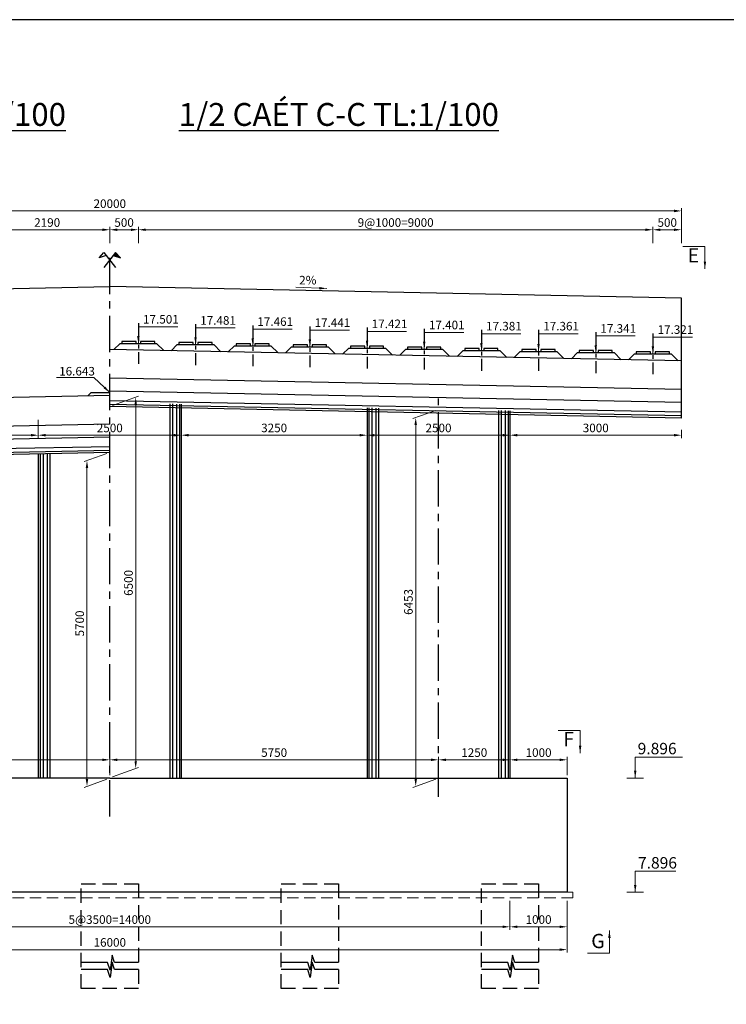
# Model space of a CAD drawing. Extents: x 2960 to 4959, y 840 to 1976.
# Drawn here: x 4705 to 4829, y 942 to 1115 of the extents above; entities that cross this region are included whole.
import ezdxf
from ezdxf.enums import TextEntityAlignment as Align

# ---------------------------------------------------------------- set-up
doc = ezdxf.new("R2010")
doc.units = 0
doc.header["$MEASUREMENT"] = 0
doc.header["$PDMODE"] = 3
for name, pattern in [('ACAD_ISO10W100', [18.5, 12, -3, 0.5, -3]), ('CENTER', [50.8, 31.75, -6.35, 6.35, -6.35]), ('HIDDEN', [0.375, 0.25, -0.125])]:
    doc.linetypes.add(name, pattern=pattern)
doc.layers.get('0').update_dxf_attribs({"linetype": 'CONTINUOUS'})
doc.layers.get('DEFPOINTS').update_dxf_attribs({"linetype": 'CONTINUOUS'})
doc.layers.add('1 MO CAU', color=7, linetype='CONTINUOUS', lineweight=13)
for name, color, linetype in [('1CAU', 7, 'CONTINUOUS'), ('bao', 7, 'CONTINUOUS'), ('CONC', 2, 'CONTINUOUS'), ('KHUNG', 252, 'CONTINUOUS'), ('Outline', 4, 'CONTINUOUS'), ('ranhdoc', 4, 'CONTINUOUS'), ('TEXT', 3, 'CONTINUOUS'), ('TRUC', 8, 'ACAD_ISO10W100')]:
    doc.layers.add(name, color=color, linetype=linetype)
doc.styles.add('Helve', font='VHELVCN.TTF')
doc.dimstyles.new('TL100', dxfattribs={"dimtxt": 1.5, "dimasz": 1.3, "dimexe": 0.5, "dimexo": 0.5, "dimgap": 0.5, "dimtad": 1, "dimdec": 0, "dimlfac": 100, "dimdsep": 46, "dimtxsty": 'Helve', "dimcen": 0, "dimclrd": 1, "dimclre": 1, "dimclrt": 7, "dimadec": 0, "dimazin": 0, "dimtfac": 1, "dimtdec": 0, "dimtix": 1, "dimtmove": 1, "dimatfit": 3, "dimfxl": 0, "dimtolj": 1, "dimtzin": 0, "dimlwd": 13, "dimlwe": 13, "dimarcsym": 0})
doc.dimstyles.new('TL150', dxfattribs={"dimtxt": 1.5, "dimasz": 1.3, "dimexe": 0.5, "dimexo": 0.5, "dimgap": 0.5, "dimtad": 1, "dimdec": 0, "dimlfac": 150, "dimdsep": 46, "dimtxsty": 'Helve', "dimcen": 0, "dimclrd": 1, "dimclre": 1, "dimclrt": 7, "dimadec": 0, "dimazin": 0, "dimtfac": 1, "dimtdec": 0, "dimtmove": 0, "dimatfit": 3, "dimfxl": 0, "dimtolj": 1, "dimtzin": 0, "dimlwd": 13, "dimlwe": 13, "dimarcsym": 0})
doc.dimstyles.new('TL200', dxfattribs={"dimtxt": 1.5, "dimasz": 1.3, "dimexe": 0.5, "dimexo": 0.5, "dimgap": 0.5, "dimtad": 1, "dimdec": 0, "dimlfac": 200, "dimdsep": 46, "dimtxsty": 'Helve', "dimcen": 0, "dimclrd": 1, "dimclre": 1, "dimclrt": 7, "dimadec": 0, "dimazin": 0, "dimtfac": 1, "dimtdec": 0, "dimtmove": 0, "dimatfit": 3, "dimfxl": 0, "dimtolj": 1, "dimtzin": 0, "dimlwd": 13, "dimlwe": 13, "dimarcsym": 0})

# ---------------------------------------------------------------- blocks, each defined once
blk = doc.blocks.new('*D486')
at = {"layer": 'DEFPOINTS', "color": 0, "transparency": 16777216}
for p in [(4791.01, 985.16), (4791.01, 981.97), (4801.01, 981.97)]:
    blk.add_point(p, dxfattribs=at)
at = {"layer": 'ranhdoc', "color": 1, "linetype": 'Continuous', "lineweight": 13, "transparency": 16777216}
for p, q in [((4791.01, 982.47), (4791.01, 985.66)), ((4799.71, 985.16), (4792.31, 985.16)), ((4801.01, 982.47), (4801.01, 985.66))]:
    blk.add_line(p, q, dxfattribs=at)
at = {"layer": 'ranhdoc', "color": 1, "transparency": 16777216}
for points in [[(4792.31, 985.37), (4792.31, 984.94), (4791.01, 985.16)], [(4799.71, 985.37), (4799.71, 984.94), (4801.01, 985.16)]]:
    blk.add_solid(points, dxfattribs=at)
at = {"layer": 'ranhdoc', "color": 7, "transparency": 16777216, "insert": (4796.01, 986.42), "char_height": 1.5, "attachment_point": 5, "style": 'Helve'}
blk.add_mtext('\\A1;1000', dxfattribs=at)
blk = doc.blocks.new('*D491')
at = {"layer": 'DEFPOINTS', "color": 0, "transparency": 16777216}
for p in [(4721.01, 1077.93), (4699.11, 1075.08), (4721.01, 1075.08)]:
    blk.add_point(p, dxfattribs=at)
at = {"layer": 'ranhdoc', "color": 1, "linetype": 'Continuous', "lineweight": 13, "transparency": 16777216}
for p, q in [((4699.11, 1075.58), (4699.11, 1078.43)), ((4700.41, 1077.93), (4719.71, 1077.93)), ((4721.01, 1075.58), (4721.01, 1078.43))]:
    blk.add_line(p, q, dxfattribs=at)
at = {"layer": 'ranhdoc', "color": 1, "transparency": 16777216}
for points in [[(4700.41, 1078.14), (4700.41, 1077.71), (4699.11, 1077.93)], [(4719.71, 1078.14), (4719.71, 1077.71), (4721.01, 1077.93)]]:
    blk.add_solid(points, dxfattribs=at)
at = {"layer": 'ranhdoc', "color": 7, "transparency": 16777216, "insert": (4710.06, 1079.19), "char_height": 1.5, "attachment_point": 5, "style": 'Helve'}
blk.add_mtext('\\A1;2190', dxfattribs=at)
blk = doc.blocks.new('*D493')
at = {"layer": 'DEFPOINTS', "color": 0, "transparency": 16777216}
for p in [(4721.01, 1046.97), (4725.54, 983.62), (4721.01, 981.97)]:
    blk.add_point(p, dxfattribs=at)
at = {"layer": 'ranhdoc', "color": 1, "linetype": 'Continuous', "lineweight": 13, "transparency": 16777216}
for p, q in [((4721.51, 1047.15), (4726.04, 1048.8)), ((4725.54, 1047.32), (4725.54, 984.92)), ((4721.51, 982.16), (4726.04, 983.81))]:
    blk.add_line(p, q, dxfattribs=at)
at = {"layer": 'ranhdoc', "color": 1, "transparency": 16777216}
for points in [[(4725.33, 1047.32), (4725.76, 1047.32), (4725.54, 1048.62)], [(4725.33, 984.92), (4725.76, 984.92), (4725.54, 983.62)]]:
    blk.add_solid(points, dxfattribs=at)
at = {"layer": 'ranhdoc', "color": 7, "transparency": 16777216, "insert": (4724.28, 1016.12), "char_height": 1.5, "attachment_point": 5, "rotation": 90, "style": 'Helve'}
blk.add_mtext('\\A1;6500', dxfattribs=at)
blk = doc.blocks.new('*D495')
at = {"layer": 'DEFPOINTS', "color": 0, "transparency": 16777216}
for p in [(4778.51, 1046.5), (4774.52, 980.52), (4778.51, 981.97)]:
    blk.add_point(p, dxfattribs=at)
at = {"layer": 'ranhdoc', "color": 1, "linetype": 'Continuous', "lineweight": 13, "transparency": 16777216}
for p, q in [((4778.01, 1046.32), (4774.02, 1044.87)), ((4774.52, 1043.75), (4774.52, 981.82)), ((4778.01, 981.79), (4774.02, 980.34))]:
    blk.add_line(p, q, dxfattribs=at)
at = {"layer": 'ranhdoc', "color": 1, "transparency": 16777216}
for points in [[(4774.3, 1043.75), (4774.74, 1043.75), (4774.52, 1045.05)], [(4774.3, 981.82), (4774.74, 981.82), (4774.52, 980.52)]]:
    blk.add_solid(points, dxfattribs=at)
at = {"layer": 'ranhdoc', "color": 7, "transparency": 16777216, "insert": (4773.25, 1012.79), "char_height": 1.5, "attachment_point": 5, "rotation": 90, "style": 'Helve'}
blk.add_mtext('\\A1;6453', dxfattribs=at)
blk = doc.blocks.new('*D497')
at = {"layer": 'DEFPOINTS', "color": 0, "transparency": 16777216}
for p in [(4721.01, 985.16), (4663.51, 981.97), (4721.01, 981.97)]:
    blk.add_point(p, dxfattribs=at)
at = {"layer": 'ranhdoc', "color": 1, "linetype": 'Continuous', "lineweight": 13, "transparency": 16777216}
for p, q in [((4663.51, 982.47), (4663.51, 985.66)), ((4664.81, 985.16), (4719.71, 985.16)), ((4721.01, 982.47), (4721.01, 985.66))]:
    blk.add_line(p, q, dxfattribs=at)
at = {"layer": 'ranhdoc', "color": 1, "transparency": 16777216}
for points in [[(4664.81, 985.37), (4664.81, 984.94), (4663.51, 985.16)], [(4719.71, 985.37), (4719.71, 984.94), (4721.01, 985.16)]]:
    blk.add_solid(points, dxfattribs=at)
at = {"layer": 'ranhdoc', "color": 7, "transparency": 16777216, "insert": (4692.26, 986.42), "char_height": 1.5, "attachment_point": 5, "style": 'Helve'}
blk.add_mtext('\\A1;5750', dxfattribs=at)
blk = doc.blocks.new('*D498')
at = {"layer": 'DEFPOINTS', "color": 0, "transparency": 16777216}
for p in [(4791.01, 985.16), (4778.51, 981.97), (4791.01, 981.97)]:
    blk.add_point(p, dxfattribs=at)
at = {"layer": 'ranhdoc', "color": 1, "linetype": 'Continuous', "lineweight": 13, "transparency": 16777216}
for p, q in [((4778.51, 982.47), (4778.51, 985.66)), ((4779.81, 985.16), (4789.71, 985.16)), ((4791.01, 982.47), (4791.01, 985.66))]:
    blk.add_line(p, q, dxfattribs=at)
at = {"layer": 'ranhdoc', "color": 1, "transparency": 16777216}
for points in [[(4779.81, 985.37), (4779.81, 984.94), (4778.51, 985.16)], [(4789.71, 985.37), (4789.71, 984.94), (4791.01, 985.16)]]:
    blk.add_solid(points, dxfattribs=at)
at = {"layer": 'ranhdoc', "color": 7, "transparency": 16777216, "insert": (4784.76, 986.42), "char_height": 1.5, "attachment_point": 5, "style": 'Helve'}
blk.add_mtext('\\A1;1250', dxfattribs=at)
blk = doc.blocks.new('*D499')
at = {"layer": 'DEFPOINTS', "color": 0, "transparency": 16777216}
for p in [(4721.01, 985.16), (4721.01, 981.97), (4778.51, 981.97)]:
    blk.add_point(p, dxfattribs=at)
at = {"layer": 'ranhdoc', "color": 1, "linetype": 'Continuous', "lineweight": 13, "transparency": 16777216}
for p, q in [((4721.01, 982.47), (4721.01, 985.66)), ((4777.21, 985.16), (4722.31, 985.16)), ((4778.51, 982.47), (4778.51, 985.66))]:
    blk.add_line(p, q, dxfattribs=at)
at = {"layer": 'ranhdoc', "color": 1, "transparency": 16777216}
for points in [[(4722.31, 985.37), (4722.31, 984.94), (4721.01, 985.16)], [(4777.21, 985.37), (4777.21, 984.94), (4778.51, 985.16)]]:
    blk.add_solid(points, dxfattribs=at)
at = {"layer": 'ranhdoc', "color": 7, "transparency": 16777216, "insert": (4749.76, 986.42), "char_height": 1.5, "attachment_point": 5, "style": 'Helve'}
blk.add_mtext('\\A1;5750', dxfattribs=at)
blk = doc.blocks.new('*D501')
at = {"layer": 'DEFPOINTS', "color": 0, "transparency": 16777216}
for p in [(4791.01, 1045.15), (4821.01, 1043.39), (4791.01, 1041.97)]:
    blk.add_point(p, dxfattribs=at)
at = {"layer": 'ranhdoc', "color": 1, "linetype": 'Continuous', "lineweight": 13, "transparency": 16777216}
for p, q in [((4791.01, 1044.65), (4791.01, 1041.47)), ((4821.01, 1042.89), (4821.01, 1041.47)), ((4819.71, 1041.97), (4792.31, 1041.97))]:
    blk.add_line(p, q, dxfattribs=at)
at = {"layer": 'ranhdoc', "color": 1, "transparency": 16777216}
for points in [[(4792.31, 1042.19), (4792.31, 1041.75), (4791.01, 1041.97)], [(4819.71, 1042.19), (4819.71, 1041.75), (4821.01, 1041.97)]]:
    blk.add_solid(points, dxfattribs=at)
at = {"layer": 'ranhdoc', "color": 7, "transparency": 16777216, "insert": (4806.01, 1043.24), "char_height": 1.5, "attachment_point": 5, "style": 'Helve'}
blk.add_mtext('\\A1;3000', dxfattribs=at)
blk = doc.blocks.new('*D503')
at = {"layer": 'DEFPOINTS', "color": 0, "transparency": 16777216}
for p in [(4676.01, 1045.15), (4708.51, 1045.15), (4708.51, 1041.97)]:
    blk.add_point(p, dxfattribs=at)
at = {"layer": 'ranhdoc', "color": 1, "linetype": 'Continuous', "lineweight": 13, "transparency": 16777216}
for p, q in [((4676.01, 1044.65), (4676.01, 1041.47)), ((4708.51, 1044.65), (4708.51, 1041.47)), ((4677.31, 1041.97), (4707.21, 1041.97))]:
    blk.add_line(p, q, dxfattribs=at)
at = {"layer": 'ranhdoc', "color": 1, "transparency": 16777216}
for points in [[(4677.31, 1042.19), (4677.31, 1041.75), (4676.01, 1041.97)], [(4707.21, 1042.19), (4707.21, 1041.75), (4708.51, 1041.97)]]:
    blk.add_solid(points, dxfattribs=at)
at = {"layer": 'ranhdoc', "color": 7, "transparency": 16777216, "insert": (4692.26, 1043.24), "char_height": 1.5, "attachment_point": 5, "style": 'Helve'}
blk.add_mtext('\\A1;3250', dxfattribs=at)
blk = doc.blocks.new('*D504')
at = {"layer": 'DEFPOINTS', "color": 0, "transparency": 16777216}
for p in [(4708.51, 1045.15), (4733.51, 1045.15), (4733.51, 1041.97)]:
    blk.add_point(p, dxfattribs=at)
at = {"layer": 'ranhdoc', "color": 1, "linetype": 'Continuous', "lineweight": 13, "transparency": 16777216}
for p, q in [((4708.51, 1044.65), (4708.51, 1041.47)), ((4733.51, 1044.65), (4733.51, 1041.47)), ((4709.81, 1041.97), (4732.21, 1041.97))]:
    blk.add_line(p, q, dxfattribs=at)
at = {"layer": 'ranhdoc', "color": 1, "transparency": 16777216}
for points in [[(4709.81, 1042.19), (4709.81, 1041.75), (4708.51, 1041.97)], [(4732.21, 1042.19), (4732.21, 1041.75), (4733.51, 1041.97)]]:
    blk.add_solid(points, dxfattribs=at)
at = {"layer": 'ranhdoc', "color": 7, "transparency": 16777216, "insert": (4721.01, 1043.24), "char_height": 1.5, "attachment_point": 5, "style": 'Helve'}
blk.add_mtext('\\A1;2500', dxfattribs=at)
blk = doc.blocks.new('*D505')
at = {"layer": 'DEFPOINTS', "color": 0, "transparency": 16777216}
for p in [(4766.01, 1045.15), (4791.01, 1045.15), (4791.01, 1041.97)]:
    blk.add_point(p, dxfattribs=at)
at = {"layer": 'ranhdoc', "color": 1, "linetype": 'Continuous', "lineweight": 13, "transparency": 16777216}
for p, q in [((4766.01, 1044.65), (4766.01, 1041.47)), ((4791.01, 1044.65), (4791.01, 1041.47)), ((4767.31, 1041.97), (4789.71, 1041.97))]:
    blk.add_line(p, q, dxfattribs=at)
at = {"layer": 'ranhdoc', "color": 1, "transparency": 16777216}
for points in [[(4767.31, 1042.19), (4767.31, 1041.75), (4766.01, 1041.97)], [(4789.71, 1042.19), (4789.71, 1041.75), (4791.01, 1041.97)]]:
    blk.add_solid(points, dxfattribs=at)
at = {"layer": 'ranhdoc', "color": 7, "transparency": 16777216, "insert": (4778.51, 1043.24), "char_height": 1.5, "attachment_point": 5, "style": 'Helve'}
blk.add_mtext('\\A1;2500', dxfattribs=at)
blk = doc.blocks.new('*D506')
at = {"layer": 'DEFPOINTS', "color": 0, "transparency": 16777216}
for p in [(4733.51, 1045.15), (4766.01, 1045.15), (4733.51, 1041.97)]:
    blk.add_point(p, dxfattribs=at)
at = {"layer": 'ranhdoc', "color": 1, "linetype": 'Continuous', "lineweight": 13, "transparency": 16777216}
for p, q in [((4733.51, 1044.65), (4733.51, 1041.47)), ((4766.01, 1044.65), (4766.01, 1041.47)), ((4764.71, 1041.97), (4734.81, 1041.97))]:
    blk.add_line(p, q, dxfattribs=at)
at = {"layer": 'ranhdoc', "color": 1, "transparency": 16777216}
for points in [[(4734.81, 1042.19), (4734.81, 1041.75), (4733.51, 1041.97)], [(4764.71, 1042.19), (4764.71, 1041.75), (4766.01, 1041.97)]]:
    blk.add_solid(points, dxfattribs=at)
at = {"layer": 'ranhdoc', "color": 7, "transparency": 16777216, "insert": (4749.76, 1043.24), "char_height": 1.5, "attachment_point": 5, "style": 'Helve'}
blk.add_mtext('\\A1;3250', dxfattribs=at)
blk = doc.blocks.new('*D508')
at = {"layer": 'DEFPOINTS', "color": 0, "transparency": 16777216}
for p in [(4791.01, 960.97), (4801.01, 960.97), (4791.01, 955.93)]:
    blk.add_point(p, dxfattribs=at)
at = {"layer": 'ranhdoc', "color": 1, "linetype": 'Continuous', "lineweight": 13, "transparency": 16777216}
for p, q in [((4791.01, 960.47), (4791.01, 955.43)), ((4801.01, 960.47), (4801.01, 955.43)), ((4799.71, 955.93), (4792.31, 955.93))]:
    blk.add_line(p, q, dxfattribs=at)
at = {"layer": 'ranhdoc', "color": 1, "transparency": 16777216}
for points in [[(4792.31, 956.15), (4792.31, 955.72), (4791.01, 955.93)], [(4799.71, 956.15), (4799.71, 955.72), (4801.01, 955.93)]]:
    blk.add_solid(points, dxfattribs=at)
at = {"layer": 'ranhdoc', "color": 7, "transparency": 16777216, "insert": (4796.01, 957.2), "char_height": 1.5, "attachment_point": 5, "style": 'Helve'}
blk.add_mtext('\\A1;1000', dxfattribs=at)
blk = doc.blocks.new('*D509')
at = {"layer": 'DEFPOINTS', "color": 0, "transparency": 16777216}
for p in [(4651.01, 960.97), (4791.01, 960.97), (4791.01, 955.93)]:
    blk.add_point(p, dxfattribs=at)
at = {"layer": 'ranhdoc', "color": 1, "linetype": 'Continuous', "lineweight": 13, "transparency": 16777216}
for p, q in [((4651.01, 960.47), (4651.01, 955.43)), ((4791.01, 960.47), (4791.01, 955.43)), ((4652.31, 955.93), (4789.71, 955.93))]:
    blk.add_line(p, q, dxfattribs=at)
at = {"layer": 'ranhdoc', "color": 1, "transparency": 16777216}
for points in [[(4652.31, 956.15), (4652.31, 955.72), (4651.01, 955.93)], [(4789.71, 956.15), (4789.71, 955.72), (4791.01, 955.93)]]:
    blk.add_solid(points, dxfattribs=at)
at = {"layer": 'ranhdoc', "color": 7, "transparency": 16777216, "insert": (4721.01, 957.2), "char_height": 1.5, "attachment_point": 5, "style": 'Helve'}
blk.add_mtext('\\A1;5@3500=14000', dxfattribs=at)
blk = doc.blocks.new('*D510')
at = {"layer": 'DEFPOINTS', "color": 0, "transparency": 16777216}
for p in [(4641.01, 960.97), (4801.01, 960.97), (4801.01, 951.93)]:
    blk.add_point(p, dxfattribs=at)
at = {"layer": 'ranhdoc', "color": 1, "linetype": 'Continuous', "lineweight": 13, "transparency": 16777216}
for p, q in [((4641.01, 960.47), (4641.01, 951.43)), ((4801.01, 960.47), (4801.01, 951.43)), ((4642.31, 951.93), (4799.71, 951.93))]:
    blk.add_line(p, q, dxfattribs=at)
at = {"layer": 'ranhdoc', "color": 1, "transparency": 16777216}
for points in [[(4642.31, 952.15), (4642.31, 951.72), (4641.01, 951.93)], [(4799.71, 952.15), (4799.71, 951.72), (4801.01, 951.93)]]:
    blk.add_solid(points, dxfattribs=at)
at = {"layer": 'ranhdoc', "color": 7, "transparency": 16777216, "insert": (4721.01, 953.2), "char_height": 1.5, "attachment_point": 5, "style": 'Helve'}
blk.add_mtext('\\A1;16000', dxfattribs=at)
blk = doc.blocks.new('*D480')
at = {"layer": 'DEFPOINTS', "color": 0, "transparency": 16777216}
for p in [(4816.01, 1077.93), (4816.01, 1075.08), (4821.01, 1075.08)]:
    blk.add_point(p, dxfattribs=at)
at = {"layer": 'ranhdoc', "color": 1, "linetype": 'Continuous', "lineweight": 13, "transparency": 16777216}
for p, q in [((4816.01, 1075.58), (4816.01, 1078.43)), ((4819.71, 1077.93), (4817.31, 1077.93)), ((4821.01, 1075.58), (4821.01, 1078.43))]:
    blk.add_line(p, q, dxfattribs=at)
at = {"layer": 'ranhdoc', "color": 1, "transparency": 16777216}
for points in [[(4817.31, 1078.14), (4817.31, 1077.71), (4816.01, 1077.93)], [(4819.71, 1078.14), (4819.71, 1077.71), (4821.01, 1077.93)]]:
    blk.add_solid(points, dxfattribs=at)
at = {"layer": 'ranhdoc', "color": 7, "transparency": 16777216, "insert": (4818.51, 1079.19), "char_height": 1.5, "attachment_point": 5, "style": 'Helve'}
blk.add_mtext('\\A1;500', dxfattribs=at)
blk = doc.blocks.new('*D481')
at = {"layer": 'DEFPOINTS', "color": 0, "transparency": 16777216}
for p in [(4726.01, 1077.93), (4816.01, 1075.58), (4726.01, 1075.08)]:
    blk.add_point(p, dxfattribs=at)
at = {"layer": 'ranhdoc', "color": 1, "linetype": 'Continuous', "lineweight": 13, "transparency": 16777216}
for p, q in [((4726.01, 1075.58), (4726.01, 1078.43)), ((4814.71, 1077.93), (4727.31, 1077.93)), ((4816.01, 1076.08), (4816.01, 1078.43))]:
    blk.add_line(p, q, dxfattribs=at)
at = {"layer": 'ranhdoc', "color": 1, "transparency": 16777216}
for points in [[(4727.31, 1078.14), (4727.31, 1077.71), (4726.01, 1077.93)], [(4814.71, 1078.14), (4814.71, 1077.71), (4816.01, 1077.93)]]:
    blk.add_solid(points, dxfattribs=at)
at = {"layer": 'ranhdoc', "color": 7, "transparency": 16777216, "insert": (4771.01, 1079.19), "char_height": 1.5, "attachment_point": 5, "style": 'Helve'}
blk.add_mtext('\\A1;9@1000=9000', dxfattribs=at)
blk = doc.blocks.new('*D482')
at = {"layer": 'DEFPOINTS', "color": 0, "transparency": 16777216}
for p in [(4721.01, 1077.93), (4721.01, 1075.08), (4726.01, 1075.08)]:
    blk.add_point(p, dxfattribs=at)
at = {"layer": 'ranhdoc', "color": 1, "linetype": 'Continuous', "lineweight": 13, "transparency": 16777216}
for p, q in [((4721.01, 1075.58), (4721.01, 1078.43)), ((4724.71, 1077.93), (4722.31, 1077.93)), ((4726.01, 1075.58), (4726.01, 1078.43))]:
    blk.add_line(p, q, dxfattribs=at)
at = {"layer": 'ranhdoc', "color": 1, "transparency": 16777216}
for points in [[(4722.31, 1078.14), (4722.31, 1077.71), (4721.01, 1077.93)], [(4724.71, 1078.14), (4724.71, 1077.71), (4726.01, 1077.93)]]:
    blk.add_solid(points, dxfattribs=at)
at = {"layer": 'ranhdoc', "color": 7, "transparency": 16777216, "insert": (4723.51, 1079.19), "char_height": 1.5, "attachment_point": 5, "style": 'Helve'}
blk.add_mtext('\\A1;500', dxfattribs=at)
blk = doc.blocks.new('*D483')
at = {"layer": 'DEFPOINTS', "color": 0, "transparency": 16777216}
for p in [(4821.01, 1081.22), (4621.01, 1075.08), (4821.01, 1075.08)]:
    blk.add_point(p, dxfattribs=at)
at = {"layer": 'ranhdoc', "color": 1, "linetype": 'Continuous', "lineweight": 13, "transparency": 16777216}
for p, q in [((4621.01, 1075.58), (4621.01, 1081.72)), ((4622.31, 1081.22), (4819.71, 1081.22)), ((4821.01, 1075.58), (4821.01, 1081.72))]:
    blk.add_line(p, q, dxfattribs=at)
at = {"layer": 'ranhdoc', "color": 1, "transparency": 16777216}
for points in [[(4622.31, 1081.44), (4622.31, 1081), (4621.01, 1081.22)], [(4819.71, 1081.44), (4819.71, 1081), (4821.01, 1081.22)]]:
    blk.add_solid(points, dxfattribs=at)
at = {"layer": 'ranhdoc', "color": 7, "transparency": 16777216, "insert": (4721.01, 1082.49), "char_height": 1.5, "attachment_point": 5, "style": 'Helve'}
blk.add_mtext('\\A1;20000', dxfattribs=at)
blk = doc.blocks.new('*D560')
at = {"layer": 'DEFPOINTS', "color": 0, "transparency": 16777216}
for p in [(4721.01, 1038.97), (4717.02, 980.52), (4721.01, 981.97)]:
    blk.add_point(p, dxfattribs=at)
at = {"layer": 'ranhdoc', "color": 1, "linetype": 'Continuous', "lineweight": 13, "transparency": 16777216}
for p, q in [((4720.51, 1038.79), (4716.52, 1037.34)), ((4717.02, 1036.22), (4717.02, 981.82)), ((4720.51, 981.79), (4716.52, 980.34))]:
    blk.add_line(p, q, dxfattribs=at)
at = {"layer": 'ranhdoc', "color": 1, "transparency": 16777216}
for points in [[(4716.8, 1036.22), (4717.24, 1036.22), (4717.02, 1037.52)], [(4716.8, 981.82), (4717.24, 981.82), (4717.02, 980.52)]]:
    blk.add_solid(points, dxfattribs=at)
at = {"layer": 'ranhdoc', "color": 7, "transparency": 16777216, "insert": (4715.75, 1009.02), "char_height": 1.5, "attachment_point": 5, "rotation": 90, "style": 'Helve'}
blk.add_mtext('\\A1;5700', dxfattribs=at)

msp = doc.modelspace()

# ---------------------------------------------------------------- hatches: boundary and pattern name
at = {"layer": 'ranhdoc'}
msp.add_hatch(color=1, dxfattribs=at).paths.add_polyline_path([(4722.0333, 1073.9366), (4721.6152, 1073.3995), (4722.8822, 1073.0241)])

# ---------------------------------------------------------------- linework, layer by layer
at = {"color": 1, "linetype": 'Continuous', "lineweight": 13}
for points in [[(4814.3756, 981.9734), (4811.4532, 981.9734)], [(4814.3756, 961.9734), (4811.4532, 961.9734)]]:
    msp.add_lwpolyline(points, dxfattribs=at)
at = {"color": 6, "linetype": 'HIDDEN', "lineweight": 15, "ltscale": 8}
msp.add_lwpolyline([(4801.0073, 961.9734), (4802.0073, 961.9734), (4802.0073, 961.9734), (4802.0073, 960.9734), (4802.0073, 960.9734), (4640.0073, 960.9734), (4640.0073, 961.9734), (4641.0073, 961.9734)], dxfattribs=at)
at = {"color": 8, "ltscale": 10}
for points in [[(4726.0073, 949.6735), (4721.8511, 949.6735), (4721.435, 950.9895), (4721.0643, 948.3228), (4720.6263, 949.6735), (4716.0073, 949.6735)], [(4726.0073, 948.4361), (4721.8511, 948.4361), (4721.435, 949.7521), (4721.0643, 947.0854), (4720.6263, 948.4361), (4716.0073, 948.4361)], [(4761.0073, 949.6735), (4756.8511, 949.6735), (4756.435, 950.9895), (4756.0643, 948.3228), (4755.6263, 949.6735), (4751.0073, 949.6735)], [(4761.0073, 948.4361), (4756.8511, 948.4361), (4756.435, 949.7521), (4756.0643, 947.0854), (4755.6263, 948.4361), (4751.0073, 948.4361)], [(4796.0073, 949.6735), (4791.8511, 949.6735), (4791.435, 950.9895), (4791.0643, 948.3228), (4790.6263, 949.6735), (4786.0073, 949.6735)], [(4796.0073, 948.4361), (4791.8511, 948.4361), (4791.435, 949.7521), (4791.0643, 947.0854), (4790.6263, 948.4361), (4786.0073, 948.4361)]]:
    msp.add_lwpolyline(points, dxfattribs=at)
at = {"layer": '1CAU', "color": 6, "linetype": 'HIDDEN', "ltscale": 10}
for points in [[(4716.0073, 963.4734), (4726.0073, 963.4734), (4726.0073, 945.1178), (4716.0073, 945.1178)], [(4751.0073, 963.4734), (4761.0073, 963.4734), (4761.0073, 945.1178), (4751.0073, 945.1178)], [(4786.0073, 963.4734), (4796.0073, 963.4734), (4796.0073, 945.1178), (4786.0073, 945.1178)]]:
    msp.add_lwpolyline(points, close=True, dxfattribs=at)
at = {"layer": 'bao', "color": 8, "linetype": 'Continuous'}
for p, q in [((4821.0073, 1047.6918), (4721.0073, 1049.6918)), ((4821.0073, 1046.0096), (4721.0073, 1048.0096)), ((4821.0073, 1045.3367), (4721.0073, 1047.3367)), ((4731.9538, 1047.4333), (4731.9538, 981.9734)), ((4732.6519, 1047.4193), (4732.6519, 981.9734)), ((4733.1759, 1047.4088), (4733.1759, 981.9734)), ((4766.3387, 1046.7456), (4766.3387, 981.9734)), ((4766.8627, 1046.7351), (4766.8627, 981.9734)), ((4767.5608, 1046.7211), (4767.5608, 981.9734)), ((4789.4538, 1046.2833), (4789.4538, 981.9734)), ((4790.1519, 1046.2693), (4790.1519, 981.9734)), ((4790.6759, 1046.2588), (4790.6759, 981.9734)), ((4621.0073, 1039.693), (4721.0073, 1041.693)), ((4621.0073, 1038.0108), (4721.0073, 1040.0108)), ((4621.0073, 1037.3379), (4721.0073, 1039.3379)), ((4708.8387, 1038.73), (4708.8387, 981.9734)), ((4709.3627, 1038.7405), (4709.3627, 981.9734)), ((4710.0608, 1038.7545), (4710.0608, 981.9734))]:
    msp.add_line(p, q, dxfattribs=at)
at = {"layer": 'bao', "color": 4, "linetype": 'Continuous'}
for p, q in [((4731.5073, 1047.4422), (4731.5073, 981.9734)), ((4733.5073, 1047.4022), (4733.5073, 981.9734)), ((4766.0073, 1046.7522), (4766.0073, 981.9734)), ((4768.0073, 1046.7122), (4768.0073, 981.9734)), ((4789.0073, 1046.2922), (4789.0073, 981.9734)), ((4791.0073, 1046.2522), (4791.0073, 981.9734)), ((4708.5073, 1038.7234), (4708.5073, 981.9734)), ((4710.5073, 1038.7634), (4710.5073, 981.9734))]:
    msp.add_line(p, q, dxfattribs=at)
at = {"layer": 'bao', "color": 4}
for p, q in [((4721.0073, 981.9734), (4641.0073, 981.9734)), ((4721.0073, 981.9734), (4801.0073, 981.9734)), ((4801.0073, 981.9734), (4801.0073, 961.9734)), ((4801.0073, 961.9734), (4641.0073, 961.9734))]:
    msp.add_line(p, q, dxfattribs=at)
at = {"layer": 'CONC', "color": 4}
for p, q in [((4621.0073, 1065.9722), (4721.0073, 1067.9722)), ((4821.0073, 1065.9722), (4721.0073, 1067.9722)), ((4821.0073, 1044.9722), (4821.0073, 1065.9722)), ((4821.0073, 1054.9722), (4721.0073, 1056.9722)), ((4821.0073, 1049.9722), (4721.0073, 1051.9722)), ((4621.0073, 1046.9722), (4721.0073, 1048.9722)), ((4821.0073, 1044.9722), (4721.0073, 1046.9722)), ((4621.0073, 1041.9734), (4721.0073, 1043.9734)), ((4621.0073, 1036.9734), (4721.0073, 1038.9734))]:
    msp.add_line(p, q, dxfattribs=at)
at = {"layer": 'KHUNG', "color": 5}
msp.add_lwpolyline([(4579.0347, 839.6898), (4959.0347, 839.6898), (4959.0347, 1114.6898), (4579.0347, 1114.6898)], close=True, dxfattribs=at)
at = {"layer": 'Outline'}
for points in [[(4723.1073, 1058.0222), (4725.6073, 1058.0222), (4725.6073, 1058.3722), (4723.1073, 1058.3722)], [(4726.4073, 1058.0222), (4728.9073, 1058.0222), (4728.9073, 1058.3722), (4726.4073, 1058.3722)], [(4733.1073, 1057.8222), (4735.6073, 1057.8222), (4735.6073, 1058.1722), (4733.1073, 1058.1722)], [(4736.4073, 1057.8222), (4738.9073, 1057.8222), (4738.9073, 1058.1722), (4736.4073, 1058.1722)], [(4743.1073, 1057.6222), (4745.6073, 1057.6222), (4745.6073, 1057.9722), (4743.1073, 1057.9722)], [(4746.4073, 1057.6222), (4748.9073, 1057.6222), (4748.9073, 1057.9722), (4746.4073, 1057.9722)], [(4753.1073, 1057.4222), (4755.6073, 1057.4222), (4755.6073, 1057.7722), (4753.1073, 1057.7722)], [(4756.4073, 1057.4222), (4758.9073, 1057.4222), (4758.9073, 1057.7722), (4756.4073, 1057.7722)], [(4763.1073, 1057.2222), (4765.6073, 1057.2222), (4765.6073, 1057.5722), (4763.1073, 1057.5722)], [(4766.4073, 1057.2222), (4768.9073, 1057.2222), (4768.9073, 1057.5722), (4766.4073, 1057.5722)], [(4773.1073, 1057.0222), (4775.6073, 1057.0222), (4775.6073, 1057.3722), (4773.1073, 1057.3722)], [(4776.4073, 1057.0222), (4778.9073, 1057.0222), (4778.9073, 1057.3722), (4776.4073, 1057.3722)], [(4783.1073, 1056.8222), (4785.6073, 1056.8222), (4785.6073, 1057.1722), (4783.1073, 1057.1722)], [(4786.4073, 1056.8222), (4788.9073, 1056.8222), (4788.9073, 1057.1722), (4786.4073, 1057.1722)], [(4793.1073, 1056.6222), (4795.6073, 1056.6222), (4795.6073, 1056.9722), (4793.1073, 1056.9722)], [(4796.4073, 1056.6222), (4798.9073, 1056.6222), (4798.9073, 1056.9722), (4796.4073, 1056.9722)], [(4803.1073, 1056.4222), (4805.6073, 1056.4222), (4805.6073, 1056.7722), (4803.1073, 1056.7722)], [(4806.4073, 1056.4222), (4808.9073, 1056.4222), (4808.9073, 1056.7722), (4806.4073, 1056.7722)], [(4813.1073, 1056.2222), (4815.6073, 1056.2222), (4815.6073, 1056.5722), (4813.1073, 1056.5722)], [(4816.4073, 1056.2222), (4818.9073, 1056.2222), (4818.9073, 1056.5722), (4816.4073, 1056.5722)]]:
    msp.add_lwpolyline(points, close=True, dxfattribs=at)
for points in [[(4721.7426, 1056.9575), (4722.8073, 1058.0222), (4729.2073, 1058.0222), (4730.4461, 1056.7834)], [(4731.7426, 1056.7575), (4732.8073, 1057.8222), (4739.2073, 1057.8222), (4740.4461, 1056.5834)], [(4741.7426, 1056.5575), (4742.8073, 1057.6222), (4749.2073, 1057.6222), (4750.4461, 1056.3834)], [(4751.7426, 1056.3575), (4752.8073, 1057.4222), (4759.2073, 1057.4222), (4760.4461, 1056.1834)], [(4761.7426, 1056.1575), (4762.8073, 1057.2222), (4769.2073, 1057.2222), (4770.4461, 1055.9834)], [(4771.7426, 1055.9575), (4772.8073, 1057.0222), (4779.2073, 1057.0222), (4780.4461, 1055.7834)], [(4781.7426, 1055.7575), (4782.8073, 1056.8222), (4789.2073, 1056.8222), (4790.4461, 1055.5834)], [(4791.7426, 1055.5575), (4792.8073, 1056.6222), (4799.2073, 1056.6222), (4800.4461, 1055.3834)], [(4801.7426, 1055.3575), (4802.8073, 1056.4222), (4809.2073, 1056.4222), (4810.4461, 1055.1834)], [(4811.7426, 1055.1575), (4812.8073, 1056.2222), (4819.2073, 1056.2222), (4820.4461, 1054.9834)]]:
    msp.add_lwpolyline(points, dxfattribs=at)
at = {"layer": 'ranhdoc', "color": 1}
for points in [[(4720.3947, 1073.3995), (4719.1277, 1073.0241), (4719.9766, 1073.9366), (4722.0147, 1071.3183)], [(4721.6152, 1073.3995), (4722.8822, 1073.0241), (4722.0333, 1073.9366), (4719.9951, 1071.3183)]]:
    msp.add_lwpolyline(points, dxfattribs=at)
at = {"layer": 'ranhdoc', "color": 4}
msp.add_lwpolyline([(4717.2102, 1048.8963), (4717.7573, 1049.4434), (4721.0073, 1049.4434)], dxfattribs=at)
at = {"layer": 'TRUC', "color": 1, "linetype": 'CENTER', "ltscale": 0.2}
for p, q in [((4721.0073, 975.2378), (4721.0073, 1073.1467)), ((4778.5073, 978.6732), (4778.5073, 1048.3933))]:
    msp.add_line(p, q, dxfattribs=at)
at = {"layer": 'TRUC', "color": 1, "linetype": 'CENTER', "ltscale": 0.1}
for p, q in [((4726.0073, 1061.5915), (4726.0073, 1054.4529)), ((4736.0073, 1061.3915), (4736.0073, 1054.2529)), ((4746.0073, 1061.1915), (4746.0073, 1054.0529)), ((4756.0073, 1060.9915), (4756.0073, 1053.8529)), ((4766.0073, 1060.7915), (4766.0073, 1053.6529)), ((4776.0073, 1060.5915), (4776.0073, 1053.4529)), ((4786.0073, 1060.3915), (4786.0073, 1053.2529)), ((4796.0073, 1060.3916), (4796.0073, 1053.253)), ((4806.0073, 1059.9915), (4806.0073, 1052.8529)), ((4816.0073, 1059.7915), (4816.0073, 1052.6529))]:
    msp.add_line(p, q, dxfattribs=at)

# ---------------------------------------------------------------- texts
at = {"color": 7, "char_height": 4, "attachment_point": 5, "style": 'Helve'}
for s, insert in [('{\\fVNI-Helve-Condense|b1|i0|c0|p2;\\L1/2 CAÉT B-B TL:1/100}', (4685.2383, 1098.1074)), ('{\\fVNI-Helve-Condense|b1|i0|c0|p2;\\L1/2 CAÉT C-C TL:1/100}', (4761.0689, 1098.1046))]:
    msp.add_mtext(s, dxfattribs=dict(at, insert=insert))
at = {"layer": '1 MO CAU', "color": 7, "linetype": 'Continuous', "char_height": 2.5, "attachment_point": 5, "style": 'Helve'}
for s, insert in [('E', (4823.1019, 1073.122)), ('F', (4801.2745, 988.4662)), ('G', (4806.3946, 953.125))]:
    msp.add_mtext(s, dxfattribs=dict(at, insert=insert))
at = {"layer": '1CAU', "color": 7, "style": 'Helve'}
for s, rotation, p in [('17.501', 359.999999, (4726.8261, 1061.5043)), ('17.481', 359.999999, (4736.8261, 1061.3043)), ('17.461', 359.999999, (4746.8261, 1061.1043)), ('17.441', 359.999999, (4756.8261, 1060.9043)), ('17.421', 359.999999, (4766.8261, 1060.7043)), ('17.401', 359.999999, (4776.8261, 1060.5043)), ('17.381', 359.999999, (4786.8261, 1060.3043)), ('17.361', 359.999999, (4796.8261, 1060.3043)), ('17.341', 359.999999, (4806.8261, 1059.9043)), ('17.321', 359.999999, (4816.8261, 1059.7043)), ('16.643', 0.000001, (4712.1557, 1052.4173))]:
    msp.add_text(s, height=1.5, rotation=rotation, dxfattribs=at).set_placement(p)
for s, p in [('9.896', (4813.342, 986.1282)), ('7.896', (4813.4017, 966.1282))]:
    msp.add_text(s, height=2, dxfattribs=at).set_placement(p)
at = {"layer": 'TEXT', "color": 7, "style": 'Helve'}
msp.add_text('2%', height=1.5, rotation=360, dxfattribs=at).set_placement((4757.1595, 1069.1033), align=Align.MIDDLE_RIGHT)

# ---------------------------------------------------------------- dimensions: what is measured, and where the dimension line sits
at = {"layer": 'ranhdoc', "color": 1}
for base, p1, p2, picture, middle in [((4821.0073, 1081.2197), (4621.0073, 1075.0819), (4821.0073, 1075.0819), '*D483', (4721.0073, 1082.4857)), ((4708.5073, 1041.9709), (4676.0073, 1045.1534), (4708.5073, 1045.1534), '*D503', (4692.2573, 1043.2369)), ((4733.5073, 1041.9709), (4708.5073, 1045.1534), (4733.5073, 1045.1534), '*D504', (4721.0073, 1043.2369)), ((4791.0073, 1041.9709), (4766.0073, 1045.1534), (4791.0073, 1045.1534), '*D505', (4778.5073, 1043.2369)), ((4791.0073, 1041.9709), (4821.0073, 1043.3908), (4791.0073, 1045.1534), '*D501', (4806.0073, 1043.2369)), ((4721.0073, 985.1559), (4663.5073, 981.9734), (4721.0073, 981.9734), '*D497', (4692.2573, 986.4219)), ((4791.0073, 985.1559), (4778.5073, 981.9734), (4791.0073, 981.9734), '*D498', (4784.7573, 986.4219)), ((4791.0073, 985.1559), (4801.0073, 981.9734), (4791.0073, 981.9734), '*D486', (4796.0073, 986.4219)), ((4801.0073, 951.9349), (4641.0073, 960.9734), (4801.0073, 960.9734), '*D510', (4721.0073, 953.2009))]:
    dim = msp.add_linear_dim(base=base, p1=p1, p2=p2, dimstyle='TL100', dxfattribs=at)
    dim.commit()
    dim.dimension.update_dxf_attribs({"geometry": picture, "text_midpoint": middle})
for base, p1, p2, angle, picture, middle in [((4721.0073, 1077.9252), (4699.1073, 1075.0819), (4721.0073, 1075.0819), 0, '*D491', (4710.0573, 1079.1912)), ((4721.0073, 1077.9252), (4726.0073, 1075.0819), (4721.0073, 1075.0819), 180, '*D482', (4723.5073, 1079.1912)), ((4816.0073, 1077.9252), (4821.0073, 1075.0819), (4816.0073, 1075.0819), 180, '*D480', (4818.5073, 1079.1912)), ((4725.5421, 983.6239), (4721.0073, 1046.9722), (4721.0073, 981.9734), 90, '*D493', (4724.2761, 1016.1233)), ((4774.5191, 980.5218), (4778.5073, 1046.5022), (4778.5073, 981.9734), 90, '*D495', (4773.2531, 1012.7862)), ((4733.5073, 1041.9709), (4766.0073, 1045.1534), (4733.5073, 1045.1534), 180, '*D506', (4749.7573, 1043.2369)), ((4717.0191, 980.5218), (4721.0073, 1038.9734), (4721.0073, 981.9734), 90, '*D560', (4715.7531, 1009.0218)), ((4721.0073, 985.1559), (4778.5073, 981.9734), (4721.0073, 981.9734), 180, '*D499', (4749.7573, 986.4219)), ((4791.0073, 955.9335), (4801.0073, 960.9734), (4791.0073, 960.9734), 180, '*D508', (4796.0073, 957.1995))]:
    dim = msp.add_linear_dim(base=base, p1=p1, p2=p2, angle=angle, dimstyle='TL100', dxfattribs=at)
    dim.commit()
    dim.dimension.update_dxf_attribs({"geometry": picture, "text_midpoint": middle})
dim = msp.add_linear_dim(base=(4726.0073, 1077.9252), p1=(4816.0073, 1075.5819), p2=(4726.0073, 1075.0819), angle=180, text='9@1000=<>', dimstyle='TL100', dxfattribs=at)
dim.commit()
dim.dimension.update_dxf_attribs({"geometry": '*D481', "text_midpoint": (4771.0073, 1079.1912)})
dim = msp.add_linear_dim(base=(4791.0073, 955.9335), p1=(4651.0073, 960.9734), p2=(4791.0073, 960.9734), text='5@3500=<>', dimstyle='TL100', dxfattribs=at)
dim.commit()
dim.dimension.update_dxf_attribs({"geometry": '*D509', "text_midpoint": (4721.0073, 957.1995)})

# ---------------------------------------------------------------- leaders
at = {"layer": '1CAU'}
for points in [[(4726.0073, 1058.0222), (4726.0073, 1060.935), (4732.9226, 1060.935)], [(4736.0073, 1057.8222), (4736.0073, 1060.735), (4742.9226, 1060.735)], [(4746.0073, 1057.6222), (4746.0073, 1060.535), (4752.9226, 1060.535)], [(4756.0073, 1057.4222), (4756.0073, 1060.335), (4762.9226, 1060.335)], [(4766.0073, 1057.2222), (4766.0073, 1060.135), (4772.9226, 1060.135)], [(4776.0073, 1057.0222), (4776.0073, 1059.935), (4782.9226, 1059.935)], [(4786.0073, 1056.8222), (4786.0073, 1059.735), (4792.9226, 1059.735)], [(4796.0073, 1056.6222), (4796.0073, 1059.7351), (4802.9226, 1059.7351)], [(4806.0073, 1056.4222), (4806.0073, 1059.335), (4812.9226, 1059.335)], [(4816.0073, 1056.2222), (4816.0073, 1059.135), (4822.9226, 1059.135)], [(4721.0073, 1049.4434), (4718.2168, 1052.0833), (4711.6728, 1052.0833)], [(4812.9144, 981.9734), (4812.9144, 985.6456), (4821.2043, 985.6456)], [(4812.9144, 961.9734), (4812.9144, 965.6456), (4820.0355, 965.6456)]]:
    msp.add_leader(points, dimstyle='TL200', override={"dimgap": 1, "dimtad": 0}, dxfattribs=at)
at = {"layer": 'ranhdoc', "color": 8}
for points in [[(4825.1078, 1071.0686), (4825.1078, 1075.0215), (4821.2712, 1075.0215)], [(4803.2804, 986.3171), (4803.2804, 990.2699), (4799.4438, 990.2699)], [(4808.4005, 955.2741), (4808.4005, 951.3212), (4804.5638, 951.3212)]]:
    msp.add_leader(points, dimstyle='TL150', override={"dimgap": -1, "dimtad": 0}, dxfattribs=at)
msp.add_leader([(4758.9651, 1067.649), (4753.5593, 1067.8658)], dimstyle='TL100', dxfattribs=at)

doc.saveas('drawing.dxf')
